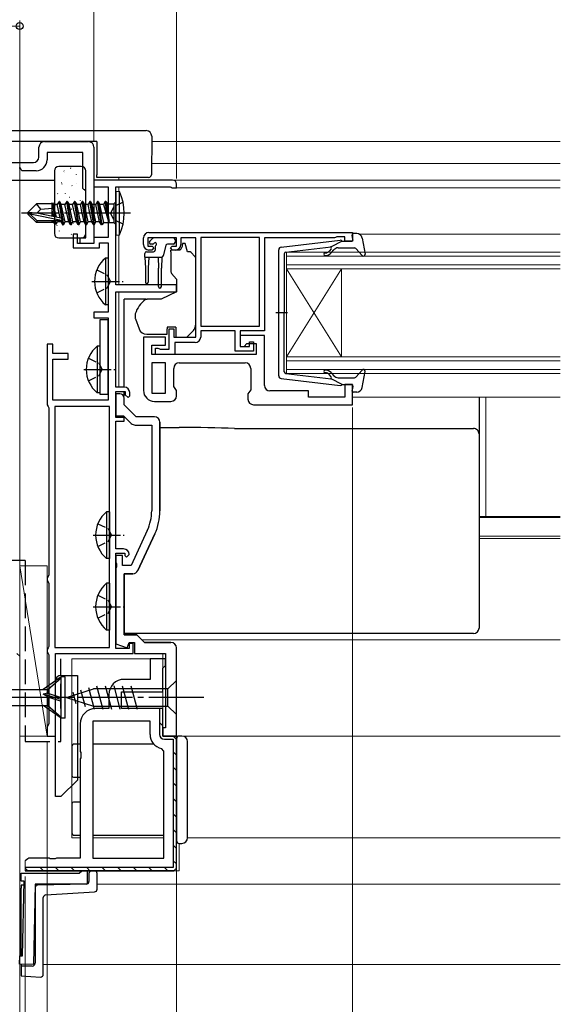
# Model space of a CAD drawing. Extents: x 0 to 1050, y 0 to 1572.
# Drawn here: x 365 to 463, y 249 to 428 of the extents above; entities that cross this region are included whole.
import ezdxf

# ---------------------------------------------------------------- set-up
doc = ezdxf.new("R2010")
doc.units = 0
doc.linetypes.add('YCENTER_1', pattern=[13, 10, -1, 1, -1])
doc.linetypes.add('YHIDDEN_1', pattern=[4, 3, -1])
for name, color, linetype, lineweight in [('YKK_11', 7, 'CONTINUOUS', 30), ('YKK_11E', 7, 'CONTINUOUS', 13), ('YKK_12', 2, 'CONTINUOUS', 13), ('YKK_13', 4, 'CONTINUOUS', 30), ('YKK_D', 6, 'CONTINUOUS', 13), ('YSS_K', 3, 'CONTINUOUS', 13), ('YSS_KE', 3, 'CONTINUOUS', 30)]:
    doc.layers.add(name, color=color, linetype=linetype, lineweight=lineweight)

msp = doc.modelspace()

# ---------------------------------------------------------------- linework, layer by layer
at = {"layer": 'YKK_11', "color": 1, "linetype": 'ByBlock', "lineweight": -2}
for p, q in [((368.5, 402.88), (368.5, 404.68)), ((369.5, 405.68), (377.5, 405.68)), ((378.5, 404.68), (378.5, 387.18)), ((376.5, 403.68), (370, 403.68)), ((370, 403.68), (370, 402.38)), ((376.5, 397.18), (376.5, 403.68)), ((358, 401.88), (367.5, 401.88)), ((365.12, 400.88), (364.88, 400.88)), ((365.4, 400.38), (365.12, 400.88)), ((368, 400.38), (365.4, 400.38)), ((377, 396.68), (376.5, 397.18)), ((377, 388.18), (377, 396.68)), ((376, 387.18), (376, 388.18)), ((376, 388.18), (377, 388.18)), ((378.5, 387.18), (376, 387.18))]:
    msp.add_line(p, q, dxfattribs=at)
at = {"layer": 'YKK_11', "color": 211, "linetype": 'ByBlock', "lineweight": -2, "ltscale": 0.5}
for p, q in [((392.8, 398.68), (378.5, 398.68)), ((378.5, 398.68), (378.5, 397.48)), ((378.5, 397.48), (381.1, 397.48)), ((381.1, 397.48), (381.1, 388.28)), ((382.5, 379.68), (382.5, 397.48)), ((382.5, 397.48), (392.35, 397.48)), ((392.35, 397.48), (392.53, 397.38)), ((392.53, 397.38), (392.7, 397.28)), ((392.7, 397.28), (393.5, 397.28)), ((393.5, 397.28), (393.5, 397.98)), ((375.5, 388.88), (374.7, 388.88)), ((374.7, 388.88), (374.7, 386.38)), ((375.5, 387.18), (375.5, 388.88)), ((381.1, 388.28), (378.5, 388.28)), ((378.5, 388.28), (378.5, 387.18)), ((378.5, 387.18), (375.5, 387.18)), ((379.5, 386.38), (379.5, 387.28)), ((379.5, 387.28), (381.1, 387.28)), ((381.1, 387.28), (381.1, 374.68)), ((374.7, 386.38), (379.5, 386.38)), ((393.5, 379.68), (382.5, 379.68)), ((393.5, 378.38), (393.5, 379.68)), ((382.5, 361.08), (382.5, 378.38)), ((382.5, 378.38), (393.5, 378.38)), ((381.1, 374.68), (378.5, 374.68)), ((378.5, 374.68), (378.5, 373.68)), ((378.5, 373.68), (381.1, 373.68)), ((381.1, 373.68), (381.1, 358.68)), ((371, 368.88), (370, 368.88)), ((370, 368.88), (370, 357.84)), ((371, 367.18), (371, 368.88)), ((373.8, 367.18), (371, 367.18)), ((373.8, 366.18), (373.8, 367.18)), ((371, 358.68), (371, 366.18)), ((371, 366.18), (373.8, 366.18)), ((384, 361.08), (382.5, 361.08)), ((382.5, 355.58), (382.5, 360.28)), ((382.5, 360.28), (384.2, 360.28)), ((383.2, 359.88), (382.5, 359.88)), ((382.5, 359.88), (382.5, 355.88)), ((384.2, 360.28), (384.2, 359.68)), ((384.2, 359.68), (384.7, 359.18)), ((385, 359.48), (385, 360.08)), ((370, 357.84), (370.15, 357.58)), ((381.1, 358.68), (371, 358.68)), ((384, 357.88), (384, 359.08)), ((386.2, 355.68), (384, 357.88)), ((384.7, 359.18), (385, 359.48)), ((370.15, 357.58), (370.3, 357.32)), ((370.3, 357.32), (370.3, 326.94)), ((371.4, 357.58), (371.4, 313.78)), ((381.3, 357.58), (371.4, 357.58)), ((381.3, 313.78), (381.3, 357.58)), ((382.5, 355.88), (383.88, 355.88)), ((384, 355.58), (382.5, 355.58)), ((382.5, 331.68), (382.5, 354.88)), ((382.5, 354.88), (384, 354.88)), ((383.88, 355.88), (385.29, 354.47)), ((384, 354.88), (384, 355.58)), ((389.5, 355.68), (386.2, 355.68)), ((390.5, 338.62), (390.5, 354.68)), ((385.99, 354.18), (389, 354.18)), ((389, 354.18), (389, 338.62)), ((388.2, 335.03), (385.24, 328.68)), ((389.56, 334.39), (386.47, 327.76)), ((383.9, 331.68), (382.5, 331.68)), ((382.5, 313.58), (382.5, 330.88)), ((382.5, 330.88), (384.1, 330.88)), ((383.7, 330.48), (382.5, 330.48)), ((382.5, 330.48), (382.5, 329.14)), ((383.7, 328.68), (383.7, 330.48)), ((384.1, 330.88), (384.1, 330.48)), ((384.1, 330.48), (384.4, 330.18)), ((384.4, 330.18), (384.9, 330.68)), ((382.5, 329.14), (382.62, 328.95)), ((382.62, 328.4), (382.5, 328.22)), ((382.5, 328.22), (382.5, 314.44)), ((382.62, 328.95), (382.62, 328.4)), ((385.24, 328.68), (383.7, 328.68)), ((370.15, 326.68), (370, 326.42)), ((370, 326.42), (370, 325.94)), ((370, 325.94), (370.15, 325.68)), ((370.3, 326.94), (370.15, 326.68)), ((370.15, 325.68), (370.3, 325.42)), ((384, 327.18), (384, 316.08)), ((385.56, 327.18), (384, 327.18)), ((370.3, 325.42), (370.3, 313.94)), ((384, 316.08), (386.3, 316.08)), ((386.3, 316.08), (387.7, 314.68)), ((370.15, 313.68), (370, 313.42)), ((370, 313.42), (370, 312.94)), ((370.3, 313.94), (370.15, 313.68)), ((371.4, 313.78), (381.3, 313.78)), ((382.5, 314.44), (384.54, 313.7)), ((384.9, 313.58), (382.5, 313.58)), ((384.54, 313.7), (384.9, 314.68)), ((384.9, 314.68), (385.9, 314.68)), ((385.6, 314.48), (384.9, 314.48)), ((384.9, 314.48), (384.9, 313.58)), ((385.6, 312.68), (385.6, 314.48)), ((385.9, 314.68), (385.9, 312.68)), ((387.7, 314.68), (392.46, 314.68)), ((370, 312.94), (370.15, 312.68)), ((370.15, 312.68), (370.3, 312.42)), ((370.3, 312.42), (370.3, 299.94)), ((371.5, 297.68), (371.5, 312.68)), ((371.5, 312.68), (385.6, 312.68)), ((385.9, 312.68), (391.5, 312.68)), ((370.15, 299.68), (370, 299.42)), ((370, 299.42), (370, 297.68)), ((370.3, 299.94), (370.15, 299.68)), ((370, 297.68), (371.5, 297.68))]:
    msp.add_line(p, q, dxfattribs=at)
at = {"layer": 'YKK_11', "linetype": 'ByBlock', "lineweight": -2, "ltscale": 0.5}
for p, q in [((388.5, 389.18), (425.5, 389.18)), ((408.6, 388.28), (397.9, 388.28)), ((397.9, 388.28), (397.9, 372.18)), ((408.6, 372.18), (408.6, 388.28)), ((422.42, 388.28), (422.2, 388.18)), ((422.65, 388.38), (422.42, 388.28)), ((424.1, 388.38), (422.65, 388.38)), ((424.1, 387.58), (424.1, 388.38)), ((425.5, 389.18), (425.5, 387.58)), ((387.5, 386.98), (387.5, 388.18)), ((393.5, 388.18), (388.3, 388.18)), ((388.3, 388.18), (388.3, 386.68)), ((388.3, 386.68), (389.1, 386.68)), ((389.1, 386.68), (389.4, 386.38)), ((392.4, 386.38), (392.7, 386.68)), ((392.7, 386.68), (393.5, 386.68)), ((393.5, 386.68), (393.5, 388.18)), ((397, 388.18), (394.3, 388.18)), ((394.3, 388.18), (394.3, 386.98)), ((397, 370.18), (397, 388.18)), ((422.2, 388.18), (409.5, 388.18)), ((409.5, 388.18), (409.5, 371.28)), ((425.5, 387.58), (424.1, 387.58)), ((389, 385.98), (388.5, 385.98)), ((389.4, 386.38), (389, 385.98)), ((392.8, 385.98), (392.4, 386.38)), ((393.3, 385.98), (392.8, 385.98)), ((397.9, 372.18), (408.6, 372.18)), ((392.2, 367.98), (392.2, 371.68)), ((392.2, 371.68), (393, 371.68)), ((393, 371.68), (393, 370.18)), ((404.2, 371.28), (397.9, 371.28)), ((397.9, 371.28), (397.9, 370.18)), ((404.2, 367.58), (404.2, 371.28)), ((409.5, 371.28), (405.1, 371.28)), ((405.1, 371.28), (405.1, 368.48)), ((409.5, 370.48), (405.1, 370.48)), ((405.1, 370.48), (405.1, 368.48)), ((409.5, 361.38), (409.5, 370.48)), ((391.5, 370.18), (387.5, 370.18)), ((387.5, 370.18), (387.5, 360.48)), ((389, 366.98), (389, 368.68)), ((389, 368.68), (391.5, 368.68)), ((391.5, 368.68), (391.5, 370.18)), ((393, 370.18), (397, 370.18)), ((396.9, 369.18), (393.2, 369.18)), ((393.2, 369.18), (393.2, 366.98)), ((405.8, 368.48), (406.3, 368.98)), ((406.3, 368.98), (408, 368.98)), ((406.8, 368.48), (406.8, 369.28)), ((406.8, 369.28), (407.5, 369.28)), ((407.5, 369.28), (407.5, 367.58)), ((408, 368.98), (408, 366.98)), ((408, 366.98), (389, 366.98)), ((389.7, 366.98), (389.7, 368.18)), ((389.7, 368.18), (390.1, 368.18)), ((393.2, 366.98), (389.7, 366.98)), ((390.1, 368.18), (390.32, 368.08)), ((390.32, 368.08), (390.55, 367.98)), ((390.55, 367.98), (392.2, 367.98)), ((407.5, 367.58), (404.2, 367.58)), ((405.1, 368.48), (406.8, 368.48)), ((405.1, 368.48), (405.8, 368.48)), ((389, 365.48), (389, 359.98)), ((391.5, 365.48), (389, 365.48)), ((391.5, 359.98), (391.5, 365.48)), ((394, 365.48), (406, 365.48)), ((393, 361.19), (393, 364.48)), ((407, 364.48), (407, 360.59)), ((425.5, 361.58), (424.1, 361.58)), ((424.1, 361.58), (424.1, 359.28)), ((425.5, 357.88), (425.5, 361.58)), ((389, 359.98), (391.5, 359.98)), ((393.5, 360.48), (393, 361.19)), ((393.5, 359.48), (393.5, 360.48)), ((407, 360.59), (406.5, 359.88)), ((406.5, 359.88), (406.5, 358.88)), ((417.5, 360.38), (410.5, 360.38)), ((417.5, 359.28), (417.5, 360.38)), ((389.5, 358.48), (392.5, 358.48)), ((407.5, 357.88), (425.5, 357.88)), ((424.1, 359.28), (417.5, 359.28))]:
    msp.add_line(p, q, dxfattribs=at)
at = {"layer": 'YKK_11', "color": 211, "linetype": 'ByBlock', "lineweight": 30, "ltscale": 0.5}
for p, q in [((383.2, 359.88), (382.5, 359.88)), ((382.5, 359.88), (382.5, 359.28)), ((384, 357.88), (384, 359.08)), ((386.2, 355.68), (384, 357.88)), ((389.5, 355.68), (386.2, 355.68)), ((390.5, 354.68), (390.5, 338.62)), ((386.47, 327.76), (389.56, 334.39)), ((384, 316.08), (384, 327.18)), ((384, 327.18), (385.56, 327.18)), ((386.3, 316.08), (384, 316.08)), ((387.7, 314.68), (386.3, 316.08)), ((392.46, 314.68), (387.7, 314.68))]:
    msp.add_line(p, q, dxfattribs=at)
at = {"layer": 'YKK_11', "color": 211, "linetype": 'ByBlock'}
for p, q in [((393.5, 297.68), (393.5, 313.68)), ((391.5, 312.68), (391.5, 299.18)), ((391.5, 299.18), (391, 299.18)), ((391, 299.18), (391, 297.68)), ((391, 297.68), (393.5, 297.68))]:
    msp.add_line(p, q, dxfattribs=at)
at = {"layer": 'YKK_11', "color": 1, "linetype": 'ByBlock', "lineweight": -2}
for centre, radius, start, end in [((369.5, 404.68), 1, 90, 180), ((377.5, 404.68), 1, 0, 90), ((367.5, 402.88), 1, 270, 360), ((368, 402.38), 2, 270, 360)]:
    msp.add_arc(centre, radius, start, end, dxfattribs=at)
at = {"layer": 'YKK_11', "color": 211, "linetype": 'ByBlock', "lineweight": -2, "ltscale": 0.5}
for centre, radius, start, end in [((392.8, 397.98), 0.7, 0, 90), ((383.2, 359.08), 0.8, 0, 90), ((384, 360.08), 1, 0, 90), ((385.99, 355.18), 1, 225, 270), ((389.5, 354.68), 1, 0, 90), ((380.5, 338.62), 8.5, 335, 0), ((380.5, 338.62), 10, 335, 0), ((383.9, 330.68), 1, 0, 90), ((385.56, 328.18), 1, 270, 335)]:
    msp.add_arc(centre, radius, start, end, dxfattribs=at)
at = {"layer": 'YKK_11', "linetype": 'ByBlock', "lineweight": -2, "ltscale": 0.5}
for centre, radius, start, end in [((388.5, 388.18), 1, 90, 180), ((388.5, 386.98), 1, 180, 270), ((393.3, 386.98), 1, 270, 360), ((396.9, 370.18), 1, 270, 360), ((394, 364.48), 1, 90, 180), ((406, 364.48), 1, 0, 90), ((389.5, 360.48), 2, 180, 270), ((410.5, 361.38), 1, 180, 270), ((392.5, 359.48), 1, 270, 360), ((407.5, 358.88), 1, 180, 270)]:
    msp.add_arc(centre, radius, start, end, dxfattribs=at)
at = {"layer": 'YKK_11', "color": 211, "linetype": 'ByBlock', "lineweight": 30, "ltscale": 0.5}
for centre, radius, start, end in [((383.2, 359.08), 0.8, 0, 90), ((389.5, 354.68), 1, 0, 90), ((380.5, 338.62), 10, 335, 0), ((385.56, 328.18), 1, 270, 335)]:
    msp.add_arc(centre, radius, start, end, dxfattribs=at)
at = {"layer": 'YKK_11', "color": 211, "linetype": 'ByBlock'}
msp.add_arc((392.5, 313.68), 1, 0, 90, dxfattribs=at)
at = {"layer": 'YKK_11E', "linetype": 'ByBlock', "lineweight": -2, "ltscale": 0.5}
for p, q in [((390.5, 311.68), (388.7, 311.68)), ((388.7, 311.68), (388.7, 307.98)), ((391.5, 311.68), (390.5, 311.68)), ((391.5, 310.48), (391.5, 311.68)), ((391, 309.98), (391.2, 310.18)), ((391, 305.68), (391, 309.98)), ((391.2, 310.18), (391.5, 310.48)), ((388.7, 307.98), (384, 307.98)), ((381.2, 305.18), (381.2, 302.68)), ((383.5, 302.68), (383.5, 305.68)), ((383.5, 305.68), (391, 305.68)), ((381.2, 302.68), (378.8, 302.68)), ((391, 302.68), (383.5, 302.68)), ((391, 297.68), (391, 302.68)), ((376, 299.88), (376, 294.85)), ((378.3, 300.38), (378.3, 275.48)), ((388.7, 300.38), (378.3, 300.38)), ((388.7, 297.98), (388.7, 300.38)), ((393.5, 297.68), (391, 297.68)), ((393.5, 273.68), (393.5, 297.68)), ((391.2, 294.94), (390.8, 295.43)), ((376, 294.85), (376.14, 294.66)), ((376.14, 293.7), (376, 293.51)), ((376, 293.51), (376, 275.48)), ((376.14, 294.66), (376.14, 293.7)), ((391.2, 275.48), (391.2, 294.94)), ((366.48, 275.34), (366, 274.98)), ((366.67, 275.48), (366.48, 275.34)), ((370.33, 275.48), (366.67, 275.48)), ((370.52, 275.34), (370.33, 275.48)), ((371.48, 275.34), (370.52, 275.34)), ((371.67, 275.48), (371.48, 275.34)), ((376, 275.48), (371.67, 275.48)), ((378.3, 275.48), (391.2, 275.48)), ((365.29, 271.28), (365.29, 272.78)), ((365.29, 272.78), (375.79, 272.78)), ((366, 273.18), (393, 273.18)), ((375.79, 272.78), (376.28, 273.18)), ((376.28, 273.18), (377.29, 273.18)), ((377.29, 273.18), (377.29, 270.78)), ((393, 273.18), (393.5, 273.68)), ((365.8, 271.28), (365.29, 271.28)), ((365.52, 257.72), (365.8, 271.28)), ((367.79, 270.78), (367.49, 256.18)), ((377.29, 270.78), (367.79, 270.78)), ((364.99, 256.23), (365.02, 257.72)), ((365.02, 257.72), (365.52, 257.72)), ((367.49, 256.18), (364.99, 256.23))]:
    msp.add_line(p, q, dxfattribs=at)
at = {"layer": 'YKK_11E', "linetype": 'ByBlock', "lineweight": 30, "ltscale": 0.5}
for p, q in [((391, 302.68), (390.4, 302.68)), ((390.4, 302.68), (390.4, 297.98)), ((391, 297.68), (391, 302.68)), ((393.5, 297.68), (391, 297.68)), ((391.3, 297.08), (392.9, 297.08)), ((392.9, 297.08), (392.9, 273.78)), ((393.5, 273.68), (393.5, 297.68)), ((392.9, 273.78), (366, 273.78)), ((393, 273.18), (366, 273.18)), ((393.5, 273.68), (393, 273.18))]:
    msp.add_line(p, q, dxfattribs=at)
at = {"layer": 'YKK_11E', "linetype": 'Continuous', "lineweight": 13}
for p, q in [((390.4, 300.16), (391, 299.56)), ((392.88, 297.68), (393.5, 297.06)), ((392.9, 294.83), (393.5, 294.23)), ((392.9, 292), (393.5, 291.4)), ((392.9, 289.18), (393.5, 288.58)), ((392.9, 286.35), (393.5, 285.75)), ((392.9, 283.52), (393.5, 282.92)), ((392.9, 280.69), (393.5, 280.09)), ((392.9, 277.86), (393.5, 277.26)), ((368.7, 273.78), (369.3, 273.18)), ((371.53, 273.78), (372.13, 273.18)), ((374.36, 273.78), (374.96, 273.18)), ((377.18, 273.78), (377.78, 273.18)), ((380.01, 273.78), (380.61, 273.18)), ((382.84, 273.78), (383.44, 273.18)), ((385.67, 273.78), (386.27, 273.18)), ((388.5, 273.78), (389.1, 273.18)), ((391.33, 273.78), (391.93, 273.18)), ((392.9, 275.03), (393.5, 274.43)), ((366, 273.65), (366.47, 273.18))]:
    msp.add_line(p, q, dxfattribs=at)
at = {"layer": 'YKK_11E'}
msp.add_line((366, 274.98), (366, 273.18), dxfattribs=at)
at = {"layer": 'YKK_11E', "linetype": 'ByBlock', "lineweight": -2, "ltscale": 0.5}
for centre, radius, start, end in [((384, 305.18), 2.8, 90, 180), ((378.8, 299.88), 2.8, 90, 180), ((391.3, 297.98), 2.6, 180, 258.8401)]:
    msp.add_arc(centre, radius, start, end, dxfattribs=at)
at = {"layer": 'YKK_11E', "linetype": 'ByBlock', "lineweight": 30, "ltscale": 0.5}
msp.add_arc((391.3, 297.98), 0.9, 180, 270, dxfattribs=at)
at = {"layer": 'YKK_12'}
for p, q in [((379, 405.68), (379, 401.68)), ((388.99, 405.68), (463.28, 405.68)), ((463.28, 401.68), (388.95, 401.68)), ((383, 399.18), (383, 398.68)), ((463.28, 398.68), (383, 398.68)), ((383, 397.48), (383, 396.62)), ((463.28, 397.28), (392.7, 397.28)), ((383, 388.74), (383, 379.68)), ((463.28, 388.88), (426.7, 388.88)), ((413.5, 382.58), (413.5, 385.58)), ((463.28, 385.58), (413.5, 385.58)), ((463.28, 384.88), (413.5, 384.88)), ((463.28, 383.28), (413.5, 383.28)), ((413.5, 382.58), (413.5, 366.58)), ((413.5, 382.58), (423.5, 366.58)), ((413.5, 366.58), (423.5, 382.58)), ((463.28, 382.58), (413.5, 382.58)), ((423.5, 382.58), (423.5, 366.58)), ((383, 378.38), (383, 361.08)), ((413.5, 363.58), (413.5, 366.58)), ((463.28, 366.58), (413.5, 366.58)), ((463.28, 365.88), (413.5, 365.88)), ((463.28, 364.28), (413.5, 364.28)), ((463.28, 363.58), (413.5, 363.58)), ((463.28, 359.28), (425.5, 359.28)), ((449.75, 337.59), (449.75, 359.28)), ((463.28, 337.59), (448.5, 337.59)), ((463.28, 337.38), (448.5, 337.38)), ((463.28, 333.98), (448.5, 333.98)), ((463.28, 333.58), (448.5, 333.58)), ((387.2, 315.18), (463.28, 315.18)), ((391, 311.68), (374.5, 311.68)), ((374.5, 311.68), (374.5, 279.18)), ((391, 297.68), (391, 312.68)), ((391, 297.68), (463.28, 297.68)), ((376, 279.18), (374.5, 279.18)), ((391.2, 279.18), (378.3, 279.18)), ((463.28, 279.18), (395.5, 279.18)), ((394, 278.18), (394, 273.18)), ((394, 273.18), (393, 273.18)), ((463.28, 270.78), (379.09, 270.78)), ((463.28, 256.18), (369.29, 256.18))]:
    msp.add_line(p, q, dxfattribs=at)
at = {"layer": 'YKK_13'}
for p, q in [((337, 407.68), (388, 407.68)), ((389, 406.68), (388.94, 399.68)), ((379, 405.68), (338, 405.68)), ((379, 405.68), (379, 399.65)), ((376.2, 401.18), (372.1, 401.18)), ((371.3, 400.38), (371.3, 388.98)), ((377, 388.98), (377, 400.38)), ((379, 399.18), (379, 399.65)), ((387.94, 399.18), (379, 399.18)), ((388.44, 399.18), (387.94, 399.18)), ((337.44, 398.68), (371.3, 398.68)), ((366.5, 392.83), (368.05, 394.38)), ((370.9, 394.38), (368.05, 394.38)), ((368.85, 393.42), (368.05, 394.38)), ((370.87, 394.38), (370.97, 394.58)), ((370.9, 392.1), (370.9, 394.38)), ((370.97, 394.58), (371.17, 394.23)), ((371.39, 392), (370.97, 394.58)), ((371.68, 391.94), (371.17, 394.23)), ((366.5, 392.83), (366.5, 392.53)), ((368.12, 392.68), (366.5, 392.83)), ((368.12, 392.68), (366.5, 392.68)), ((366.92, 392.53), (366.5, 392.53)), ((366.5, 392.53), (368.05, 390.98)), ((368.17, 391.28), (366.92, 392.53)), ((372.62, 391.35), (366.92, 392.53)), ((368.12, 392.68), (368.85, 393.42)), ((372.51, 391.77), (368.12, 392.68)), ((368.85, 393.42), (370.9, 393.58)), ((371.12, 392.06), (370.9, 393.21)), ((368.05, 390.98), (368.17, 391.28)), ((371.22, 390.98), (368.05, 390.98)), ((372.45, 391.28), (368.17, 391.28)), ((370.9, 390.98), (370.9, 391.28)), ((371.13, 391.13), (371.1, 391.28)), ((371.39, 390.68), (371.13, 391.13)), ((371.39, 390.68), (371.28, 391.28)), ((371.61, 390.68), (371.39, 390.68)), ((371.61, 390.68), (371.51, 391.28)), ((371.61, 390.68), (371.87, 391.13)), ((371.87, 391.13), (371.83, 391.28)), ((372.1, 388.18), (376.2, 388.18)), ((388.64, 387.59), (389.14, 388.09)), ((389.19, 387.08), (388.85, 387.08)), ((392.95, 388.18), (389.35, 388.18)), ((389.65, 386.62), (389.65, 385.98)), ((391.59, 386.86), (391.07, 384.9)), ((392.95, 387.08), (391.88, 387.08)), ((393.25, 387.88), (393.25, 387.38)), ((395.1, 387.18), (394.6, 387.18)), ((394.6, 387.18), (394.6, 386.98)), ((395.5, 385.68), (395.1, 387.18)), ((387.75, 384.68), (387.75, 385.38)), ((387.75, 384.68), (390.78, 384.68)), ((387.75, 384.68), (387.85, 382.68)), ((388.05, 385.68), (389.35, 385.68)), ((388.45, 384.68), (388.35, 382.68)), ((390.15, 384.68), (390.25, 382.68)), ((390.85, 384.69), (390.75, 382.68)), ((394.13, 385.98), (392.5, 385.98)), ((392.5, 385.68), (392.5, 385.98)), ((392.5, 385.68), (392.5, 382.05)), ((395.79, 385.68), (395.5, 385.68)), ((396.85, 384.83), (396.15, 385.53)), ((397, 373.61), (397, 384.47)), ((387.85, 382.68), (387.85, 380.13)), ((388.35, 382.68), (388.35, 380.13)), ((390.25, 379.33), (390.25, 382.68)), ((390.75, 379.33), (390.75, 382.68)), ((392.62, 381.73), (393.5, 380.68)), ((393.5, 380.68), (393.5, 378.38)), ((393.5, 378.38), (390.71, 377.08)), ((384, 376.74), (384, 377.04)), ((388.02, 377.04), (384, 377.04)), ((384, 375.64), (384, 376.74)), ((390.71, 377.08), (388.17, 377.08)), ((384, 375.51), (384, 375.64)), ((384, 374.57), (384, 375.51)), ((384, 362.81), (384, 374.57)), ((386, 374.26), (386, 373.65)), ((386.03, 373.48), (386.69, 371.67)), ((397, 372.61), (397, 373.61)), ((388.1, 370.68), (391.8, 370.68)), ((391.8, 371.98), (391.8, 371.68)), ((393.4, 371.98), (391.8, 371.98)), ((391.8, 370.68), (391.8, 371.68)), ((393.4, 371.98), (393.4, 370.18)), ((395.4, 370.18), (396.41, 371.19)), ((393.4, 370.18), (395.4, 370.18)), ((384, 361.08), (384, 362.81)), ((384, 359.42), (384, 360.26)), ((448.5, 359.28), (448.5, 358.69)), ((448.5, 358.69), (448.5, 353.07)), ((390.5, 353.74), (394.01, 353.74)), ((404.03, 353.56), (447.5, 353.56)), ((448.5, 353.07), (448.5, 352.56)), ((448.5, 352.56), (448.5, 351.56)), ((448.5, 351.56), (448.5, 327.57)), ((448.5, 327.57), (448.5, 324.31)), ((448.5, 324.31), (448.5, 317.71)), ((384, 317.71), (384, 318.32)), ((384, 317.07), (384, 317.71)), ((384, 316.71), (384, 317.07)), ((384, 316.29), (384, 316.71)), ((448.5, 317.71), (448.5, 317.3)), ((447.5, 316.29), (384, 316.29)), ((372.49, 308.68), (375.49, 308.68)), ((375.49, 308.68), (375.49, 289.68)), ((393.5, 307.78), (391.95, 306.23)), ((393.5, 301.58), (393.5, 307.78)), ((371.49, 286.68), (371.49, 307.68)), ((373.5, 304.68), (378.42, 306.23)), ((376.08, 306.07), (376.89, 303.03)), ((377.51, 306.52), (378.57, 302.58)), ((391.95, 306.23), (378.42, 306.23)), ((378.99, 306.78), (380.12, 302.58)), ((380.55, 306.78), (381.67, 302.58)), ((382.1, 306.78), (383.23, 302.58)), ((383.65, 306.78), (384.78, 302.58)), ((385.21, 306.78), (386.33, 302.58)), ((391.95, 303.13), (391.95, 306.23)), ((373.5, 304.68), (378.42, 303.13)), ((374.65, 305.62), (375.2, 303.57)), ((378.42, 303.13), (391.95, 303.13)), ((393.5, 301.58), (391.95, 303.13)), ((393.5, 297.18), (393.5, 296.68)), ((394.5, 297.68), (394, 297.68)), ((374.5, 295.88), (374.5, 290.48)), ((376, 296.18), (374.8, 296.18)), ((389.42, 296.18), (378.3, 296.18)), ((393.5, 296.68), (393.5, 279.18)), ((395.5, 279.18), (395.5, 296.68)), ((374.8, 290.18), (376, 290.18)), ((375.49, 289.68), (372.49, 286.68)), ((372.49, 286.68), (371.49, 286.68)), ((374.5, 285.38), (374.5, 279.98)), ((376, 285.68), (374.8, 285.68)), ((374.8, 279.68), (376, 279.68)), ((378.3, 279.68), (391.2, 279.68)), ((393.5, 279.18), (393.5, 278.68)), ((394, 278.18), (394.5, 278.18)), ((377.59, 272.67), (377.59, 271.25)), ((378.59, 273.18), (378.08, 273.17)), ((379.09, 269.85), (379.09, 272.68)), ((365.78, 270.56), (365.29, 270.55)), ((365.78, 270.56), (365.29, 270.55)), ((365.29, 270.55), (365.29, 270.05)), ((368.28, 270.6), (367.89, 270.59)), ((377.1, 270.75), (368.28, 270.6)), ((365.29, 257.67), (365.29, 270.05)), ((367.79, 270.1), (367.79, 256.38)), ((369.76, 268.81), (378.62, 269.35)), ((369.29, 254.38), (369.29, 268.31)), ((365.29, 256.27), (365.29, 255.88)), ((367.29, 255.88), (365.29, 255.88)), ((365.29, 255.88), (365.29, 255.38)), ((365.29, 255.38), (365.29, 254.59)), ((365.29, 254.59), (365.29, 254.09)), ((365.29, 254.09), (368.79, 253.88))]:
    msp.add_line(p, q, dxfattribs=at)
at = {"layer": 'YKK_13', "linetype": 'Continuous'}
for p, q in [((374.18, 400.93), (374.27, 400.88)), ((373.05, 400.36), (373.08, 400.31)), ((373.1, 400.05), (373.11, 400.05)), ((375.24, 399.71), (375.27, 399.67)), ((372.62, 398.28), (372.64, 398.24)), ((372.65, 398.04), (372.74, 397.99)), ((374.51, 397.69), (374.53, 397.64)), ((375.31, 398.08), (375.31, 398.07)), ((371.88, 396.26), (371.91, 396.21)), ((373.29, 396.29), (373.29, 396.28)), ((374.08, 395.61), (374.1, 395.57)), ((376.7, 397.05), (376.72, 397)), ((371.45, 394.18), (371.48, 394.13)), ((371.56, 394.24), (371.57, 394.23)), ((375.75, 394.08), (375.76, 394.08)), ((375.97, 395.02), (375.99, 394.98)), ((373.34, 393.59), (373.37, 393.54)), ((373.77, 392.26), (373.78, 392.26)), ((374.31, 393.47), (374.39, 393.43)), ((375.53, 392.94), (375.56, 392.9)), ((371.75, 390.48), (371.76, 390.47)), ((372.78, 390.58), (372.87, 390.54)), ((372.91, 391.51), (372.93, 391.47)), ((374.8, 390.92), (374.82, 390.88)), ((375.94, 390.32), (375.94, 390.31)), ((376.99, 390.28), (377, 390.26)), ((372.18, 389.49), (372.2, 389.44)), ((374.21, 388.27), (374.22, 388.26)), ((374.37, 388.84), (374.39, 388.8)), ((376.26, 388.25), (376.28, 388.21))]:
    msp.add_line(p, q, dxfattribs=at)
at = {"layer": 'YKK_13', "ltscale": 0.5}
for p, q in [((382.5, 396.68), (382.5, 388.68)), ((382.5, 396.68), (383.15, 396.6)), ((383.15, 388.76), (383.15, 396.6)), ((371.83, 394.23), (371.17, 394.23)), ((372.15, 394.78), (371.83, 394.23)), ((372.18, 392.68), (371.83, 394.23)), ((372.67, 391.64), (372.15, 394.78)), ((372.25, 394.78), (372.15, 394.78)), ((372.25, 394.78), (372.95, 390.58)), ((372.25, 394.78), (372.57, 394.23)), ((373.23, 394.23), (372.57, 394.23)), ((373.27, 391.13), (372.57, 394.23)), ((373.55, 394.78), (373.23, 394.23)), ((373.58, 392.68), (373.23, 394.23)), ((374.25, 390.58), (373.55, 394.78)), ((373.65, 394.78), (373.55, 394.78)), ((373.65, 394.78), (374.35, 390.58)), ((373.65, 394.78), (373.97, 394.23)), ((374.63, 394.23), (373.97, 394.23)), ((374.67, 391.13), (373.97, 394.23)), ((374.95, 394.78), (374.63, 394.23)), ((374.98, 392.68), (374.63, 394.23)), ((375.05, 394.78), (374.95, 394.78)), ((375.65, 390.58), (374.95, 394.78)), ((375.05, 394.78), (375.37, 394.23)), ((375.05, 394.78), (375.75, 390.58)), ((376.07, 391.13), (375.37, 394.23)), ((376.03, 394.23), (375.37, 394.23)), ((376.35, 394.78), (376.03, 394.23)), ((376.38, 392.68), (376.03, 394.23)), ((376.45, 394.78), (376.35, 394.78)), ((377.05, 390.58), (376.35, 394.78)), ((376.45, 394.78), (376.77, 394.23)), ((376.45, 394.78), (377.15, 390.58)), ((377.47, 391.13), (376.77, 394.23)), ((377.43, 394.23), (376.77, 394.23)), ((377.75, 394.78), (377.43, 394.23)), ((377.78, 392.68), (377.43, 394.23)), ((377.85, 394.78), (377.75, 394.78)), ((378.45, 390.58), (377.75, 394.78)), ((377.85, 394.78), (378.17, 394.23)), ((377.85, 394.78), (378.55, 390.58)), ((378.87, 391.13), (378.17, 394.23)), ((378.83, 394.23), (378.17, 394.23)), ((378.87, 391.13), (378.17, 394.23)), ((379.15, 394.78), (378.83, 394.23)), ((379.53, 391.13), (378.83, 394.23)), ((379.25, 394.78), (379.15, 394.78)), ((379.85, 390.58), (379.15, 394.78)), ((379.25, 394.78), (379.95, 390.58)), ((379.25, 394.78), (379.57, 394.23)), ((380.3, 391.01), (379.57, 394.23)), ((380.23, 394.23), (379.57, 394.23)), ((380.55, 394.78), (380.23, 394.23)), ((380.23, 394.23), (381.15, 391.18)), ((380.65, 394.78), (380.55, 394.78)), ((380.65, 394.78), (380.55, 394.78)), ((381.15, 391.18), (380.55, 394.78)), ((380.65, 394.78), (381.25, 391.18)), ((380.65, 394.78), (380.96, 394.36)), ((381.25, 391.18), (380.96, 394.36)), ((380.96, 394.36), (382.1, 394.36)), ((382.5, 394.76), (382.1, 394.36)), ((382.1, 394.36), (382.1, 391.01)), ((372.38, 391.8), (372.18, 392.68)), ((373.93, 391.13), (373.58, 392.68)), ((375.33, 391.13), (374.98, 392.68)), ((376.73, 391.13), (376.38, 392.68)), ((378.13, 391.13), (377.78, 392.68)), ((372.53, 391.13), (371.87, 391.13)), ((372.53, 391.13), (372.5, 391.28)), ((372.85, 390.58), (372.53, 391.13)), ((372.85, 390.58), (372.7, 391.49)), ((372.95, 390.58), (372.85, 390.58)), ((372.95, 390.58), (373.27, 391.13)), ((373.93, 391.13), (373.27, 391.13)), ((374.25, 390.58), (373.93, 391.13)), ((374.35, 390.58), (374.25, 390.58)), ((374.35, 390.58), (374.67, 391.13)), ((375.33, 391.13), (374.67, 391.13)), ((375.65, 390.58), (375.33, 391.13)), ((375.75, 390.58), (375.65, 390.58)), ((375.75, 390.58), (376.07, 391.13)), ((376.73, 391.13), (376.07, 391.13)), ((377.05, 390.58), (376.73, 391.13)), ((377.15, 390.58), (377.05, 390.58)), ((377.15, 390.58), (377.47, 391.13)), ((378.13, 391.13), (377.47, 391.13)), ((378.45, 390.58), (378.13, 391.13)), ((378.55, 390.58), (378.45, 390.58)), ((378.55, 390.58), (378.87, 391.13)), ((379.53, 391.13), (378.87, 391.13)), ((379.85, 390.58), (379.53, 391.13)), ((379.95, 390.58), (379.85, 390.58)), ((380.3, 391.01), (379.95, 390.58)), ((380.3, 391.01), (382.1, 391.01)), ((381.25, 391.18), (381.15, 391.18)), ((382.5, 390.61), (382.1, 391.01)), ((382.5, 388.68), (383.15, 388.76)), ((425.59, 387.96), (425.41, 388.6)), ((426.27, 388.98), (425.7, 388.98)), ((412.54, 386.53), (423.28, 387.78)), ((413.37, 385.61), (421.6, 386.57)), ((423.6, 387.58), (421.6, 386.57)), ((423.6, 387.58), (425.3, 387.58)), ((427.25, 388.16), (427.79, 385.23)), ((412.1, 363.12), (412.1, 386.03)), ((413.1, 385.31), (413.1, 374.58)), ((421.61, 386.22), (421.29, 385.84)), ((421.67, 385.52), (422.1, 386.02)), ((422.87, 386.38), (425.87, 386.38)), ((426.09, 386.28), (427.28, 384.98)), ((380.59, 384.53), (380.59, 376.03)), ((381.1, 384.53), (380.59, 384.53)), ((381.1, 384.53), (381.1, 376.03)), ((381.1, 382.28), (381.1, 378.28)), ((381.1, 376.03), (380.59, 376.03)), ((413.68, 374.58), (411.55, 374.58)), ((413.1, 363.85), (413.1, 374.58)), ((381.1, 373.28), (379.6, 373.28)), ((379.6, 373.28), (379.6, 359.78)), ((381.1, 359.78), (381.1, 373.28)), ((379.09, 368.53), (379.09, 360.03)), ((379.6, 368.53), (379.09, 368.53)), ((379.6, 368.53), (379.6, 360.03)), ((379.6, 366.28), (379.6, 362.28)), ((413.37, 363.55), (421.6, 362.59)), ((421.61, 362.94), (421.29, 363.32)), ((421.67, 363.64), (422.1, 363.14)), ((426.09, 362.88), (427.28, 364.18)), ((427.25, 361), (427.79, 363.92)), ((412.54, 362.63), (423.28, 361.38)), ((423.6, 361.58), (421.6, 362.59)), ((422.87, 362.78), (425.87, 362.78)), ((423.6, 361.58), (425.3, 361.58)), ((379.6, 360.03), (379.09, 360.03)), ((379.6, 359.78), (381.1, 359.78)), ((425.59, 361.2), (425.41, 360.56)), ((426.27, 360.18), (425.7, 360.18)), ((380.79, 338.43), (380.79, 329.93)), ((381.3, 338.43), (380.79, 338.43)), ((381.3, 338.43), (381.3, 329.93)), ((381.3, 336.18), (381.3, 332.18)), ((381.3, 329.93), (380.79, 329.93)), ((380.79, 325.43), (380.79, 316.93)), ((381.3, 325.43), (380.79, 325.43)), ((381.3, 325.43), (381.3, 316.93)), ((381.3, 323.18), (381.3, 319.18)), ((381.3, 316.93), (380.79, 316.93)), ((372.56, 308.43), (369.26, 306.16)), ((370.09, 306.16), (372.56, 308.23)), ((372.56, 300.93), (372.56, 308.43)), ((373.26, 308.43), (372.56, 308.43)), ((373.26, 300.93), (373.26, 308.43)), ((342.45, 306.16), (370.09, 306.16)), ((370.09, 305.46), (370.09, 306.16)), ((374.93, 304.68), (297.79, 304.68)), ((370.09, 305.46), (369.26, 305.26)), ((372.56, 304.31), (369.26, 305.26)), ((370.09, 304.81), (369.26, 305.26)), ((370.09, 305.46), (372.56, 304.68)), ((370.09, 303.21), (370.09, 304.82)), ((370.09, 304.81), (372.56, 304.03)), ((343.44, 303.21), (370.09, 303.21)), ((372.56, 300.93), (369.26, 303.21)), ((370.09, 303.21), (372.56, 301.13)), ((373.26, 300.93), (372.56, 300.93))]:
    msp.add_line(p, q, dxfattribs=at)
at = {"layer": 'YKK_13', "linetype": 'YHIDDEN_1', "ltscale": 0.5}
for p, q in [((382.09, 393.84), (381.48, 392.68)), ((383.79, 394.68), (382.09, 393.84)), ((382.09, 391.52), (381.48, 392.68)), ((383.79, 390.68), (382.09, 391.52)), ((379, 382.36), (380.91, 381.43)), ((380.91, 381.43), (381.52, 380.28)), ((380.91, 379.14), (381.52, 380.28)), ((379, 378.21), (380.91, 379.14)), ((377.5, 366.35), (379.41, 365.42)), ((379.41, 365.42), (380.02, 364.28)), ((379.41, 363.13), (380.02, 364.28)), ((377.5, 362.2), (379.41, 363.13)), ((379.2, 336.26), (381.11, 335.33)), ((381.11, 335.33), (381.72, 334.18)), ((379.2, 332.11), (381.11, 333.04)), ((381.11, 333.04), (381.72, 334.18)), ((379.2, 323.25), (381.11, 322.32)), ((381.11, 322.32), (381.72, 321.18)), ((381.11, 320.03), (381.72, 321.18)), ((379.2, 319.1), (381.11, 320.03))]:
    msp.add_line(p, q, dxfattribs=at)
at = {"layer": 'YKK_13', "linetype": 'YCENTER_1'}
for p, q in [((385.16, 392.68), (365.35, 392.68)), ((398.5, 304.68), (372.01, 304.68))]:
    msp.add_line(p, q, dxfattribs=at)
at = {"layer": 'YKK_13', "linetype": 'YCENTER_1', "ltscale": 0.5}
for p, q in [((378.14, 380.28), (383.82, 380.28)), ((376.64, 364.28), (382.32, 364.28)), ((378.34, 334.18), (384.02, 334.18)), ((378.34, 321.18), (384.02, 321.18))]:
    msp.add_line(p, q, dxfattribs=at)
at = {"layer": 'YKK_13'}
for centre, radius, start, end in [((388, 406.68), 1, 0.0027, 90), ((372.1, 400.38), 0.8, 90, 180), ((376.2, 400.38), 0.8, 0, 90), ((388.44, 399.68), 0.5, 270, 359.5), ((372.45, 391.53), 0.248, 270, 77.191), ((372.1, 388.98), 0.8, 180, 270), ((376.2, 388.98), 0.8, 270, 0), ((388.85, 387.38), 0.3, 135, 270), ((389.35, 387.88), 0.3, 90, 135), ((389.19, 387.38), 0.3, 270, 326.9443), ((389.65, 387.08), 0.25, 303.0557, 146.9443), ((389.95, 386.62), 0.3, 123.0557, 180), ((391.88, 386.78), 0.3, 90, 165), ((392.95, 387.88), 0.3, 0, 90), ((392.95, 387.38), 0.3, 270, 0), ((393.3, 386.98), 1.3, 309.7152, 0), ((388.05, 385.38), 0.3, 90, 180), ((389.35, 385.98), 0.3, 270, 0), ((390.78, 384.98), 0.3, 270, 345), ((395.79, 385.18), 0.5, 45, 90), ((396.5, 384.47), 0.5, 0, 45), ((393, 382.05), 0.5, 180, 220), ((388.1, 380.13), 0.25, 180, 0), ((390.5, 379.33), 0.25, 180, 0), ((390.8, 372.93), 5, 125.7954, 162.8538), ((386.5, 374.26), 0.5, 162.8538, 180), ((386.5, 373.65), 0.5, 180, 200), ((395, 372.61), 2, 341.6867, 0), ((388.1, 372.18), 1.5, 200, 270), ((395, 372.61), 2, 315, 341.6867), ((447.5, 352.56), 0.999, 0.0535, 90.0535), ((372.49, 307.68), 1, 90, 180), ((394, 297.18), 0.5, 90, 180), ((394.5, 296.68), 1, 0, 90), ((374.8, 295.88), 0.3, 90, 180), ((374.8, 290.48), 0.3, 180, 270), ((374.8, 285.38), 0.3, 90, 180), ((374.8, 279.98), 0.3, 180, 270), ((394.5, 279.18), 1, 270, 0), ((394, 278.68), 0.5, 180, 270), ((378.09, 272.67), 0.5, 91, 180), ((378.59, 272.68), 0.5, 0, 90), ((368.29, 270.1), 0.5, 91, 180), ((377.09, 271.25), 0.5, 271, 0), ((369.79, 268.31), 0.5, 93.5, 180), ((378.59, 269.85), 0.5, 273.5, 0), ((367.29, 256.38), 0.5, 270, 0), ((368.79, 254.38), 0.5, 270, 0)]:
    msp.add_arc(centre, radius, start, end, dxfattribs=at)
at = {"layer": 'YKK_13', "ltscale": 0.5}
for centre, radius, start, end in [((374.5, 392.68), 9.5, 335.618, 24.382), ((425.7, 388.68), 0.3, 90, 195.5654), ((426.27, 387.98), 1, 10.5121, 90), ((412.6, 386.03), 0.5, 96.6209, 180), ((421.46, 386.35), 0.2, 320, 96.6209), ((423.32, 387.48), 0.3, 19.4712, 96.6209), ((425.3, 387.88), 0.3, 270, 15.5654), ((413.4, 385.31), 0.3, 96.6209, 180), ((420.53, 385.23), 0.25, 90, 270), ((420.53, 386.48), 1, 270, 320), ((420.53, 386.48), 1.5, 270, 320), ((422.87, 385.38), 1, 90, 140), ((425.87, 386.08), 0.3, 42.3553, 90), ((427.5, 385.18), 0.3, 222.3553, 10.5121), ((384.13, 380.28), 5.53, 129.7941, 230.2059), ((382.63, 364.28), 5.53, 129.7941, 230.2059), ((413.4, 363.85), 0.3, 180, 263.3791), ((420.53, 363.93), 0.25, 90, 270), ((420.53, 362.68), 1.5, 40, 90), ((420.53, 362.68), 1, 40, 90), ((427.5, 363.98), 0.3, 349.4879, 137.6447), ((412.6, 363.12), 0.5, 180, 263.3791), ((421.46, 362.81), 0.2, 263.3791, 40), ((422.87, 363.78), 1, 220, 270), ((423.32, 361.68), 0.3, 263.3791, 340.5288), ((425.3, 361.28), 0.3, 344.4346, 90), ((425.87, 363.08), 0.3, 270, 317.6447), ((425.7, 360.48), 0.3, 164.4346, 270), ((426.27, 361.18), 1, 270, 349.4879), ((384.33, 334.18), 5.53, 129.7941, 230.2059), ((384.33, 321.18), 5.53, 129.7941, 230.2059)]:
    msp.add_arc(centre, radius, start, end, dxfattribs=at)
at = {"layer": 'YKK_13'}
for centre, major_axis, ratio, start_param, end_param in [((393.68, 352.58), (19, 0), 0.061163, 0.994975, 1.553645), ((447.5, 317.3), (0, -1), 0.998135, 0, 1.570796)]:
    msp.add_ellipse(centre, major_axis=major_axis, ratio=ratio, start_param=start_param, end_param=end_param, dxfattribs=at)
for points in [[(389, 406.68), (389, 406.68), (389, 406.68), (389, 406.68)], [(388.02, 377.06), (387.97, 377.04), (387.92, 377.02), (387.88, 376.99)], [(388.02, 377.06), (388.07, 377.07), (388.12, 377.08), (388.17, 377.08)]]:
    msp.add_open_spline(points, degree=3, dxfattribs=at)
at = {"layer": 'YKK_D'}
for p, q in [((378.5, 405.68), (378.5, 447.68)), ((378.5, 405.68), (378.5, 447.68)), ((393.5, 398.98), (393.5, 447.68)), ((365, 328.58), (365, 427.68)), ((365, 426.68), (340, 426.68)), ((425.5, 357.38), (425.5, 203.68)), ((365, 311.98), (365, 143.68)), ((365, 311.98), (365, 163.68)), ((370, 296.68), (370, 163.68)), ((370, 296.68), (370, 163.68)), ((370, 296.68), (370, 183.68)), ((393.5, 296.98), (393.5, 183.68)), ((393.5, 296.98), (393.5, 183.68)), ((366, 272.18), (366, 203.68)), ((393.5, 272.68), (393.5, 203.68)), ((393.5, 272.68), (393.5, 203.68))]:
    msp.add_line(p, q, dxfattribs=at)
at = {"layer": 'YKK_D', "linetype": 'ByBlock', "lineweight": -2}
msp.add_circle((365, 426.68), 0.637, dxfattribs=at)
at = {"layer": 'YSS_K', "ltscale": 1.5}
for p, q in [((365, 328.58), (370, 297.68)), ((365, 328.58), (370, 328.58)), ((365, 297.68), (365, 328.58)), ((370, 328.58), (370, 297.68)), ((365, 312.16), (364.48, 312.68)), ((370, 297.68), (365, 297.68))]:
    msp.add_line(p, q, dxfattribs=at)
at = {"layer": 'YSS_KE', "color": 80, "linetype": 'YHIDDEN_1', "ltscale": 1.5}
for p, q in [((366, 329.58, 0), (355, 329.58, 0)), ((366, 329.58), (366, 296.68)), ((372.5, 296.68), (372.5, 311.68)), ((366, 296.68), (372.5, 296.68))]:
    msp.add_line(p, q, dxfattribs=at)

doc.saveas('drawing.dxf')
